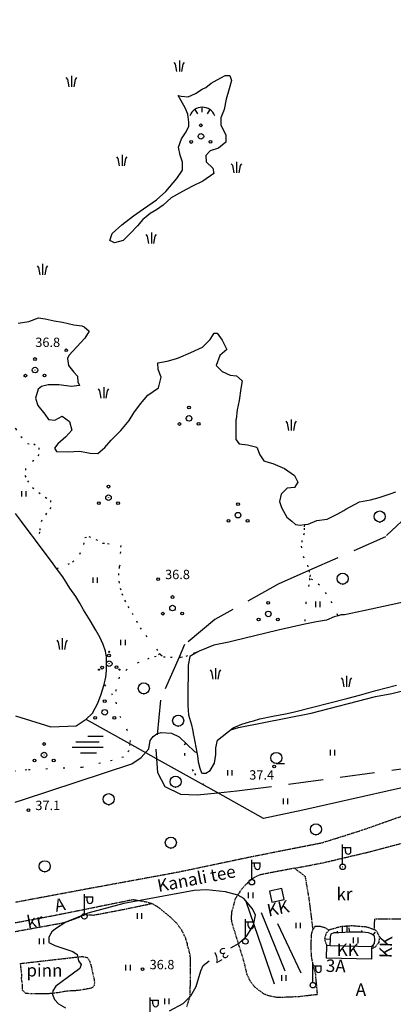
# Model space of a CAD drawing. Units: millimetres. Extents: x 69000 to 139410, y 51772 to 103828.
# Drawn here: x 70001 to 70109, y 52524 to 52808 of the extents above; entities that cross this region are included whole.
import ezdxf
from ezdxf.enums import TextEntityAlignment as Align

# ---------------------------------------------------------------- set-up
doc = ezdxf.new("R2010")
doc.units = ezdxf.units.MM
for name, pattern in [('162v$0$HIDDEN', [0.375, 0.25, -0.125]), ('162v$0$KOLVIK_EBAM', [5, 0.5, -4.5]), ('162v$0$XJ2_1', [15, 10, -5])]:
    doc.linetypes.add(name, pattern=pattern)
for name, color, linetype in [('162v$0$12', 7, 'Continuous'), ('162v$0$13', 7, 'Continuous'), ('162v$0$15', 7, 'Continuous'), ('162v$0$19', 7, 'Continuous'), ('162v$0$2', 7, 'Continuous'), ('162v$0$21', 7, 'Continuous'), ('162v$0$23', 7, 'Continuous'), ('162v$0$34', 7, 'Continuous'), ('162v$0$49', 7, 'Continuous'), ('162v$0$51', 7, 'Continuous'), ('162v$0$53', 7, 'Continuous'), ('162v$0$56', 7, 'Continuous'), ('162v$0$57', 7, 'Continuous'), ('162v$0$58', 7, 'Continuous')]:
    doc.layers.add(name, color=color, linetype=linetype)
doc.styles.add('162v$0$txt', font='TXT', dxfattribs={"height": 0.2})

# ---------------------------------------------------------------- blocks, each defined once
blk = doc.blocks.new('162v$0$PROOG2')
at = {"layer": '162v$0$49', "color": 7, "linetype": 'Continuous'}
for p, q in [((0, 3.185), (0, 0)), ((-1.092, 2.1203), (-1.5015, 2.6299)), ((-0.728, 0), (-1.092, 2.1203)), ((0.728, 0), (1.092, 2.1203)), ((1.092, 2.1203), (1.5015, 2.6299))]:
    blk.add_line(p, q, dxfattribs=at)
blk = doc.blocks.new('162v$0$HEIN_2')
at = {"layer": '162v$0$49', "color": 3, "linetype": 'Continuous'}
for p, q in [((-0.64, -0.8), (-0.64, 0.8)), ((0.64, -0.8), (0.64, 0.8))]:
    blk.add_line(p, q, dxfattribs=at)
blk = doc.blocks.new('162v$0$POOS_2')
at = {"layer": '162v$0$49', "color": 3, "linetype": 'Continuous'}
for centre, radius in [((-0.01, 3.18), 0.4), ((0, 0), 0.8), ((0, 0), 0.008), ((-2.78, -1.61), 0.4), ((2.76, -1.59), 0.4)]:
    blk.add_circle(centre, radius, dxfattribs=at)
blk = doc.blocks.new('162v$0$LEHT_2')
at = {"layer": '162v$0$49', "color": 3, "linetype": 'Continuous'}
blk.add_circle((0.04, 0.02), 1.6, dxfattribs=at)
blk.add_point((0.04, -1.58), dxfattribs=at)
blk = doc.blocks.new('162v$0$VALGP2')
at = {"layer": '162v$0$2', "color": 7, "linetype": 'Continuous'}
for p, q in [((0, 0.8), (0, 6.4)), ((0, 5.6), (2.4, 5.6)), ((0.8, 4.48), (0.8, 5.6)), ((2.4, 4.48), (2.4, 5.6))]:
    blk.add_line(p, q, dxfattribs=at)
for radius in [0.8, 0.008]:
    blk.add_circle((0, 0), radius, dxfattribs=at)
blk.add_arc((1.6, 4.48), 0.8, 180, 0, dxfattribs=at)
blk = doc.blocks.new('162v$0$TONGE2')
at = {"layer": '162v$0$12', "color": 7, "linetype": 'Continuous'}
for p, q in [((-2.17, 1.8), (-1.37, 0.62)), ((0, 1.04), (0, 2.48)), ((2.19, 1.8), (1.37, 0.62))]:
    blk.add_line(p, q, dxfattribs=at)
for start, end in [(90.1186, 158.9677), (21.0323, 90.1186)]:
    blk.add_arc((0.01, -1.38), 3.86, start, end, dxfattribs=at)
blk = doc.blocks.new('162v$0$HLEHT2')
at = {"layer": '162v$0$49', "color": 3, "linetype": 'Continuous'}
blk.add_line((0, -1.6), (2.4, -1.6), dxfattribs=at)
blk.add_circle((0, 0), 1.6, dxfattribs=at)
blk = doc.blocks.new('162v$0$VSOO_2')
at = {"layer": '162v$0$49', "color": 5, "linetype": 'Continuous'}
for p, q in [((-3.71, 0.8), (2.99, 0.8)), ((-0.24, 2.4), (4.22, 2.4)), ((-4.78, -0.8), (4.22, -0.8)), ((-2.39, -2.4), (2.28, -2.4))]:
    blk.add_line(p, q, dxfattribs=at)
blk = doc.blocks.new('162v$0$HPOOS2')
at = {"layer": '162v$0$49', "color": 3, "linetype": 'Continuous'}
for centre, radius in [((-0.01, 3.41), 0.16), ((0, 0), 0.8), ((-0.08, 2.33), 0.4), ((0, 0), 0.008), ((-2.94, -1.75), 0.16), ((-2.04, -1.15), 0.4), ((2.12, -1.01), 0.4), ((2.94, -1.73), 0.16)]:
    blk.add_circle(centre, radius, dxfattribs=at)
blk = doc.blocks.new('162v$0$KPUNK2')
at = {"layer": '162v$0$57', "color": 6, "linetype": 'Continuous'}
blk.add_circle((0, 0), 0.384, dxfattribs=at)
blk = doc.blocks.new('162v')
at = {"layer": '162v$0$12', "color": 7, "linetype": 'Continuous'}
for points in [[(70090.699, 52540.8743), (70090.704, 52540.9743), (70090.7824, 52542.5398), (70090.8217, 52543.3246), (70091.0601, 52544.1962), (70091.8684, 52544.5449), (70092.8115, 52544.5686), (70093.1911, 52544.5781), (70094.9283, 52544.6763), (70096.3069, 52544.7435), (70096.7, 52544.7627), (70098.9883, 52544.7751), (70099.8058, 52544.7436), (70100.1837, 52544.7291), (70101.7115, 52544.5648), (70102.7542, 52544.1868), (70103.1274, 52543.8915), (70103.4161, 52543.663), (70103.5372, 52542.4178), (70103.4409, 52541.4359), (70102.9341, 52540.8521), (70102.7731, 52540.6666), (70102.6863, 52540.5666)], [(70092.8115, 52544.5686), (70092.809, 52544.6686), (70092.8021, 52544.9419)], [(70096.3069, 52544.7435), (70096.302, 52544.8435), (70096.2471, 52545.9706)], [(70099.8058, 52544.7436), (70099.8097, 52544.8436), (70099.8206, 52545.1274)], [(70103.1274, 52543.8915), (70103.2065, 52543.9915), (70103.756, 52544.6859)], [(70090.7824, 52542.5398), (70090.6824, 52542.5502), (70089.4623, 52542.6775)], [(70102.9341, 52540.8521), (70103.0269, 52540.7521), (70103.2302, 52540.533)]]:
    blk.add_lwpolyline(points, dxfattribs=at)
at = {"layer": '162v$0$15', "color": 7, "linetype": '162v$0$HIDDEN'}
for points in [[(70111.476, 52578.1272), (70100.0186, 52574.0638), (70088.2656, 52570.3597), (70068.0124, 52566.3698), (70046.7542, 52561.9066), (70020.8938, 52557.1544), (70000.1, 52553.2681)], [(70080.4603, 52563.1182), (70088.6939, 52564.6982), (70101.3599, 52567.6921), (70113.4296, 52570.8642), (70114.3241, 52570.9902)], [(70080.4603, 52563.1182), (70072.0359, 52561.5015), (70070.538, 52561.1825), (70069.1412, 52560.621), (70067.9029, 52559.7936), (70067.1431, 52559.0838), (70066.4409, 52558.4279), (70065.3249, 52557.1738), (70064.2877, 52555.7465), (70063.3059, 52554.1001), (70063.0434, 52553.1138), (70062.7565, 52551.9782), (70062.3524, 52550.6137), (70062.2356, 52549.235), (70062.2676, 52547.7859), (70065.8021, 52536.3336), (70066.6747, 52532.6341), (70067.5538, 52530.7858), (70068.8475, 52529.014), (70070.354, 52527.8381), (70071.6441, 52526.8827), (70073.0652, 52526.386), (70075.4867, 52525.9027), (70075.889, 52525.8873), (70076.1284, 52525.8983), (70081.894, 52526.1628), (70085.9692, 52526.6409), (70087.0814, 52526.7274), (70086.5545, 52532.4766), (70085.6906, 52535.9), (70085.3628, 52537.674), (70085.2675, 52539.7102), (70085.2955, 52541.4232), (70085.3107, 52542.9984), (70085.4155, 52544.3197), (70085.7359, 52545.3515)], [(70080.4603, 52563.1182), (70083.481, 52560.8036), (70084.5401, 52554.6637), (70085.7359, 52545.3515)], [(70039.2162, 52552.9069), (70037.7255, 52553.3353), (70036.2106, 52553.6374), (70034.2357, 52553.9439), (70034.0987, 52554.0372), (70011.7245, 52549.5158), (70000.1, 52547.3383), (70000, 52547.3196)], [(70000, 52544.8769), (70000.1, 52544.8951), (70014.0097, 52547.4215), (70018.3872, 52548.9786), (70020.0477, 52549.7572), (70022.6138, 52549.6157), (70030.8405, 52551.1728), (70039.2162, 52552.9069)], [(70049.4269, 52523.1302), (70049.842, 52524.437), (70050.3038, 52525.8239), (70050.3957, 52526.9959), (70050.4316, 52528.3409), (70050.4517, 52529.2261), (70050.4851, 52531.491), (70050.5233, 52534.2618), (70050.5099, 52536.4467), (70050.4218, 52538.0344), (70050.0676, 52539.4637), (70049.6554, 52540.836), (70049.5911, 52541.3195), (70049.1233, 52542.8879), (70048.1884, 52544.9092), (70046.5435, 52547.2248), (70044.8119, 52548.9088), (70043.0777, 52550.3169), (70041.5836, 52551.5847), (70040.0639, 52552.5768), (70039.2162, 52552.9069)], [(70103.4725, 52545.4103), (70103.4757, 52545.5103), (70103.5726, 52548.5126), (70112.0869, 52548.545)], [(70085.7359, 52545.3515), (70086.436, 52546.4026), (70087.8016, 52546.4065), (70089.1411, 52546.0614), (70090.446, 52545.2337)], [(70089.786, 52540.8977), (70089.7434, 52540.9977), (70089.3435, 52541.9371), (70089.2404, 52542.9047), (70089.6531, 52544.4528), (70090.446, 52545.2337)], [(70090.446, 52545.2337), (70090.6848, 52545.4688), (70093.78, 52546.3396), (70096.9269, 52546.5815), (70101.2086, 52546.2428), (70103.4725, 52545.4103)], [(70103.4725, 52545.4103), (70103.8396, 52545.2753), (70104.9229, 52543.4369), (70104.7166, 52541.7436), (70103.788, 52540.4374), (70102.7678, 52539.9133), (70102.6677, 52539.8619)], [(70001.5293, 52535.6548), (70019.2914, 52537.6796), (70020.7715, 52537.3433), (70021.4177, 52536.3942), (70021.9413, 52534.6528), (70022.3147, 52532.8324), (70022.6583, 52531.4953), (70022.8085, 52530.3784), (70022.7749, 52529.2864), (70022.1128, 52528.5914), (70020.4304, 52528.2167), (70018.1845, 52527.8474), (70014.8365, 52527.6497), (70012.1873, 52527.1809), (70009.6434, 52526.9065), (70007.0794, 52526.9197), (70004.8025, 52526.9072), (70003.0783, 52526.9699), (70002.1445, 52527.9103), (70002.1481, 52529.4741), (70001.831, 52531.1674), (70001.9008, 52532.4431), (70001.5293, 52535.6548)]]:
    blk.add_lwpolyline(points, dxfattribs=at)
at = {"layer": '162v$0$19', "color": 87, "linetype": '162v$0$XJ2_1'}
blk.add_lwpolyline([(70125.0642, 52676.3166), (70106.6831, 52658.7292), (70084.6008, 52648.9607), (70075.7549, 52645.0476), (70057.4704, 52634.8321), (70048.8141, 52627.6372), (70047.2322, 52624.0046), (70041.8178, 52611.5708), (70040.5474, 52597.4359), (70040.7366, 52594.6823), (70041.0068, 52590.7493), (70043.0761, 52586.6731), (70047.5964, 52584.4744), (70052.4129, 52584.3017), (70058.3305, 52584.8661), (70063.8894, 52585.3962), (70115.4364, 52592.3281)], dxfattribs=at)
at = {"layer": '162v$0$23', "color": 197, "linetype": 'Continuous'}
for points in [[(70077.4898, 52554.0817), (70076.7927, 52557.3057), (70073.2099, 52556.5377), (70073.9025, 52553.3238), (70077.4898, 52554.0817)], [(70089.786, 52540.8977), (70090.699, 52540.8743), (70102.6863, 52540.5666), (70102.6677, 52539.8619), (70102.5897, 52536.8918), (70089.6908, 52537.2178), (70089.786, 52540.8977)]]:
    blk.add_lwpolyline(points, dxfattribs=at)
at = {"layer": '162v$0$34', "color": 140, "linetype": 'Continuous'}
for points in [[(70249.0317, 52818.3404), (70187.0342, 52713.91), (70174.2969, 52691.6221), (70159.1036, 52666.2532), (70157.8223, 52663.3564), (70156.2414, 52660.3935), (70154.9857, 52657.7724), (70153.7906, 52655.4727), (70153.1169, 52653.5819), (70152.3233, 52652.3707), (70151.2039, 52650.7602), (70150.1457, 52649.5401), (70147.8596, 52648.5618), (70144.455, 52647.2723), (70140.8339, 52646.1804), (70135.5943, 52645.3916), (70120.6917, 52641.7869), (70100.3541, 52637.3953), (70094.8924, 52636.2177), (70093.903, 52636.1698), (70093.0274, 52635.9232)], [(70051.3522, 52601.4548), (70051.4213, 52601.0606), (70052.0242, 52597.9961), (70052.506, 52595.4962), (70052.7311, 52593.8037), (70053.1732, 52591.9597), (70053.6321, 52590.6559), (70053.9417, 52590.5724), (70054.9189, 52590.5515), (70056.1565, 52591.2984), (70057.4188, 52593.4135), (70057.7765, 52595.9283), (70057.7951, 52597.8484), (70058.2994, 52600.0627), (70062.8292, 52603.5606), (70065.3117, 52604.629), (70067.4685, 52605.3096), (70068.6444, 52605.6202), (70070.5124, 52606.1656), (70074.223, 52606.9922), (70077.8401, 52607.6702), (70080.1096, 52608.1082), (70080.4554, 52608.1968), (70095.4983, 52612.0416), (70099.1993, 52613.0638), (70103.9263, 52614.3635), (70109.794, 52615.9051)], [(70046.9291, 52786.0259), (70047.8003, 52785.7415), (70049.8454, 52785.5722), (70051.9709, 52786.5751), (70053.8342, 52787.822), (70054.8854, 52788.3178), (70056.4031, 52789.499), (70058.138, 52790.5401), (70060.484, 52791.7593), (70061.8409, 52791.7692), (70062.298, 52790.2814), (70061.5965, 52787.8965), (70060.7514, 52784.9265), (70060.1819, 52781.9078), (70059.228, 52779.5828), (70059.2531, 52777.4208), (70060.6293, 52774.6593), (70060.6895, 52772.5545), (70058.591, 52770.7695), (70056.1343, 52769.9998), (70054.88, 52768.7125), (70054.9658, 52766.8834), (70056.926, 52765.0592), (70057.2212, 52763.481), (70054.072, 52761.2462), (70050.8726, 52759.7708), (70048.1451, 52758.3368), (70044.9417, 52756.4474), (70042.5988, 52754.3543), (70040.7113, 52752.9927), (70038.9186, 52751.9176), (70037.7026, 52751.0209), (70036.7978, 52750.2018), (70035.2283, 52748.4231), (70033.0797, 52746.2131), (70031.1279, 52744.1392), (70028.6383, 52743.5308), (70027.2528, 52744.1307), (70027.9161, 52746.1365), (70030.6889, 52748.6855), (70034.0831, 52751.2859), (70036.9654, 52753.2703), (70040.7164, 52755.9018), (70043.3494, 52758.2566), (70046.6052, 52762.0082), (70048.1469, 52764.477), (70048.2265, 52766.7645), (70047.4983, 52768.7608), (70047.0607, 52771.0763), (70047.8891, 52773.506), (70049.277, 52775.5279), (70049.982, 52777.0964), (70050.0393, 52778.2572), (70049.7514, 52780.5942), (70048.9298, 52782.4419), (70046.9291, 52786.0259)], [(70080.7129, 52662.2497), (70082.0564, 52662.0527), (70083.2929, 52662.2181), (70084.3821, 52662.3638), (70086.922, 52663.4201), (70089.8695, 52663.8171), (70092.9771, 52665.3164), (70094.665, 52666.2545), (70095.2556, 52666.6857), (70096.4464, 52667.3527), (70099.1398, 52668.8215), (70102.3188, 52669.3772), (70104.8315, 52669.9969), (70108.0042, 52671.0931), (70109.6774, 52671.6979)], [(70000.8061, 52720.3423), (70003.9153, 52720.8182), (70006.7083, 52721.8836), (70008.6371, 52721.5775), (70011.2074, 52721.0237), (70013.653, 52720.6437), (70016.8879, 52719.842), (70019.1505, 52719.5672), (70019.8724, 52719.3073), (70021.3433, 52718.0167), (70020.0702, 52715.9822), (70017.7921, 52713.4515), (70015.4455, 52710.979), (70015.0352, 52710.1665), (70015.3722, 52708.151), (70016.9059, 52706.2274), (70017.9175, 52705.0103), (70018.0627, 52703.3761), (70018.5128, 52702.3483), (70016.2566, 52702.0941), (70012.5924, 52702.4975), (70009.5227, 52702.5501), (70007.5866, 52702.0974), (70006.601, 52701.2445), (70005.8637, 52698.7219), (70006.4984, 52696.577), (70008.5669, 52694.0618), (70009.5754, 52692.5228), (70011.4246, 52692.3094), (70013.5054, 52693.4507), (70015.6184, 52691.97), (70016.3301, 52689.4679), (70014.5633, 52687.4957), (70012.2906, 52685.5398), (70011.3582, 52684.238), (70011.913, 52683.3472), (70015.1425, 52683.1781), (70018.5942, 52683.3977), (70021.5898, 52682.8168), (70023.7626, 52682.7729), (70025.8027, 52684.4665), (70027.6748, 52686.6216), (70030.4493, 52689.343), (70032.8002, 52692.264), (70034.1786, 52694.4929), (70036.0775, 52697.0388), (70038.1827, 52699.5252), (70041.2393, 52701.6919), (70042.0734, 52704.708), (70041.1633, 52706.9131), (70041.1243, 52708.8337), (70043.7397, 52709.3719), (70046.1724, 52710.0383), (70047.0145, 52710.3177), (70050.5713, 52711.8931), (70053.9321, 52713.413), (70056.1836, 52715.5645), (70057.294, 52717.4281), (70058.2024, 52717.4308), (70059.6317, 52715.4047), (70060.9631, 52712.7702), (70058.9221, 52710.9846), (70057.8594, 52708.1087), (70059.6367, 52706.4012), (70061.9262, 52705.3442), (70063.7067, 52705.1545), (70065.3595, 52703.6553), (70064.9586, 52701.4284), (70064.477, 52697.9949), (70063.9682, 52695.3206), (70063.6198, 52692.5873), (70063.583, 52692.3462), (70063.5536, 52689.2993), (70063.5293, 52686.7814), (70064.4826, 52685.4843), (70066.8946, 52685.1965), (70069.6138, 52684.5723), (70070.4666, 52682.3909), (70071.5882, 52680.6552), (70073.1473, 52680.1687), (70074.1903, 52679.8137), (70077.6028, 52678.3549), (70080.4241, 52676.3959), (70081.4406, 52674.5003), (70080.4477, 52672.8885), (70078.3078, 52672.7712), (70076.635, 52671.0166), (70076.1548, 52668.917), (70076.7011, 52667.1409), (70077.3233, 52666.077), (70078.2614, 52664.3891), (70079.7222, 52663.2482), (70080.7129, 52662.2497)], [(70000.1, 52607.0857), (70010.2476, 52603.8764), (70017.5646, 52604.1587), (70020.1798, 52605.8697), (70020.3643, 52606.0487), (70022.2459, 52607.8735), (70023.8031, 52610.7562), (70024.7704, 52613.288), (70025.5771, 52615.856), (70025.6441, 52616.1423), (70026.1409, 52618.2652), (70026.2615, 52620.0464), (70026.294, 52622.2193), (70026.2763, 52623.9558), (70025.9945, 52625.7293), (70025.2996, 52627.5988), (70024.3778, 52629.781), (70023.2356, 52631.7698), (70021.5725, 52634.5915), (70019.7045, 52637.6222), (70018.6193, 52639.553), (70017.4877, 52641.4497), (70015.7638, 52643.9155), (70013.6904, 52647.1207), (70011.9403, 52649.5189), (70010.9101, 52650.9306), (70009.6168, 52652.7484), (70007.7772, 52655.1579), (70005.8362, 52657.7753), (70005.6675, 52657.9928), (70004.0304, 52660.104), (70001.8522, 52663.1607), (70000.0771, 52665.4615)], [(70093.0274, 52635.9232), (70091.8507, 52635.5917), (70089.634, 52634.6702), (70086.7665, 52634.2149), (70083.3885, 52633.4694), (70075.7848, 52631.7913), (70062.6687, 52628.6178), (70061.5043, 52628.3071), (70057.1953, 52627.4288), (70053.0049, 52625.733), (70052.4633, 52625.4081), (70050.3448, 52624.1373), (70049.827, 52621.7161), (70049.8064, 52618.3932), (70049.7755, 52615.1968), (70049.7461, 52614.5302), (70049.7253, 52612.3801), (70049.749, 52610.0687), (70049.9416, 52607.3876), (70050.7991, 52604.5047), (70051.0617, 52603.1108), (70051.3522, 52601.4548)]]:
    blk.add_lwpolyline(points, dxfattribs=at)
at = {"layer": '162v$0$34', "color": 5, "linetype": 'Continuous'}
blk.add_lwpolyline([(70124.6344, 52589.2459), (70082.8496, 52579.8755), (70071.5349, 52577.4989), (70058.3305, 52584.8661), (70054.529, 52586.9871), (70040.7366, 52594.6823), (70032.9956, 52599.0013), (70020.4643, 52605.9929), (70020.3643, 52606.0487)], dxfattribs=at)
at = {"layer": '162v$0$51', "color": 3, "linetype": '162v$0$KOLVIK_EBAM'}
for points in [[(70000, 52689.997), (70000.0704, 52689.897), (70001.6404, 52687.6664), (70003.5521, 52685.5897), (70005.3564, 52685.4803), (70006.8519, 52684.362), (70006.8214, 52682.396), (70005.3911, 52680.7425), (70002.9771, 52678.4316), (70002.8192, 52676.3748), (70003.5176, 52674.8733), (70004.9478, 52672.9392), (70006.762, 52671.4843), (70008.6466, 52670.1668), (70010.132, 52669.1865), (70010.2162, 52667.1965), (70009.0613, 52665.4828), (70007.6396, 52663.5303), (70007.0876, 52661.1439), (70007.1113, 52660.0283), (70005.7384, 52658.0928), (70005.6675, 52657.9928)], [(70083.2929, 52662.2181), (70083.2915, 52662.1181), (70083.2786, 52661.213), (70083.2287, 52659.6152), (70082.6002, 52657.6435), (70082.377, 52655.9668), (70082.9705, 52653.1209), (70084.1875, 52650.545), (70084.6008, 52648.9607), (70084.9304, 52647.6976), (70084.8138, 52646.6763)], [(70011.9403, 52649.5189), (70012.0403, 52649.5593), (70015.2212, 52650.843), (70016.5372, 52651.3707), (70018.6637, 52653.6729), (70019.806, 52656.4676), (70020.0215, 52658.5353), (70021.2079, 52658.7538), (70023.2241, 52657.9639), (70025.1911, 52656.8525), (70026.5934, 52656.793), (70030.382, 52656.1815), (70030.3073, 52654.3999), (70030.0975, 52650.5269), (70029.9897, 52650.0794), (70029.787, 52648.1496), (70029.8339, 52645.8609), (70030.2405, 52643.9022), (70030.7199, 52642.3453), (70031.5173, 52640.3828), (70032.4203, 52638.6263), (70033.6667, 52636.717), (70034.9326, 52634.4395), (70036.0406, 52632.4855), (70037.6173, 52630.251), (70041.7037, 52624.9244)], [(70084.8138, 52646.6763), (70084.6038, 52644.8376), (70083.7511, 52639.8899), (70083.3941, 52633.5694), (70083.3885, 52633.4694)], [(70093.0274, 52635.9232), (70092.9814, 52636.0232), (70091.3262, 52639.6213), (70089.6959, 52642.2702), (70087.6269, 52644.7279), (70085.7217, 52646.2871), (70084.9138, 52646.6334), (70084.8138, 52646.6763)], [(70041.7037, 52624.9244), (70040.5715, 52624.1972), (70038.5303, 52623.5845), (70035.6104, 52622.4743), (70032.2685, 52620.5288), (70029.9583, 52618.2514), (70029.0042, 52614.7075), (70028.9689, 52611.0513)], [(70041.7037, 52624.9244), (70041.9098, 52624.6557), (70042.7211, 52624.1305), (70044.7093, 52624.0193), (70047.2322, 52624.0046), (70047.6988, 52624.0019), (70049.2655, 52624.2972), (70051.4013, 52625.185), (70052.3633, 52625.3871), (70052.4633, 52625.4081)], [(70025.6441, 52616.1423), (70025.7243, 52616.0423), (70027.7426, 52613.5263), (70028.9689, 52611.0513)], [(70028.9689, 52611.0513), (70030.137, 52606.9924), (70032.0906, 52603.294), (70033.0813, 52599.9153), (70032.9956, 52599.0013), (70032.8121, 52597.0432), (70031.2186, 52595.1613), (70027.9202, 52594.1468), (70024.5674, 52593.4548), (70019.3347, 52592.1829), (70003.3788, 52591.4977), (70000.1, 52591.1364), (70000, 52591.1254)], [(70054.529, 52586.9871), (70054.4444, 52587.0871), (70052.0041, 52589.9702), (70051.3138, 52591.1152), (70048.8635, 52595.7729), (70048.674, 52598.7644), (70051.2527, 52601.3548), (70051.3522, 52601.4548)]]:
    blk.add_lwpolyline(points, dxfattribs=at)
at = {"layer": '162v$0$53', "color": 3, "linetype": 'Continuous'}
for p, q in [((70074.7299, 52529.6931), (70066.5549, 52553.5628)), ((70070.8356, 52550.3249), (70077.676, 52533.5167)), ((70075.5426, 52547.1633), (70082.2471, 52532.9551))]:
    blk.add_line(p, q, dxfattribs=at)
at = {"layer": '162v$0$56', "color": 6, "linetype": 'Continuous'}
for points in [[(70062.1014, 52602.9986), (70064.306, 52603.689), (70085.216, 52607.801), (70103.756, 52612.603), (70108.446, 52613.483), (70119.376, 52616.184), (70146.866, 52621.387), (70167.716, 52627.169), (70171.636, 52629.039), (70176.266, 52632.679), (70183.195, 52644.78), (70191.223, 52659.851), (70208.411, 52690.083), (70230.348, 52724.396), (70235.0196, 52732.8983), (70239.887, 52741.757), (70249.436, 52758.158), (70273.742, 52801.61), (70281.901, 52815.041), (70282.5551, 52816.0791)], [(70000, 52582.2147), (70002.077, 52582.863), (70033.577, 52593.266), (70036.327, 52595.007), (70038.477, 52597.507), (70038.856, 52599.947), (70039.776, 52601.117), (70040.846, 52601.887), (70042.046, 52602.217), (70045.066, 52602.047), (70047.236, 52600.988), (70051.677, 52596.778), (70052.3097, 52596.5149)], [(70062.1181, 52540.1702), (70064.532, 52541.538), (70066.762, 52543.639), (70068.661, 52546.699), (70069.201, 52549.619), (70068.351, 52551.419), (70065.881, 52554.349), (70064.101, 52555.338), (70060.531, 52556.308), (70055.15, 52556.858), (70051.54, 52556.707), (70031.31, 52552.926), (70020.89, 52550.195), (70014.571, 52547.574), (70011.621, 52545.634), (70010.581, 52544.744), (70009.711, 52543.254), (70009.721, 52541.734), (70011.381, 52540.794), (70016.561, 52539.114), (70017.851, 52538.244), (70018.192, 52536.414), (70019.002, 52535.334), (70018.642, 52534.214), (70016.452, 52532.554), (70011.742, 52529.073), (70010.872, 52527.783), (70010.722, 52526.703), (70011.332, 52525.233), (70012.463, 52523.963), (70014.523, 52522.864)], [(70044.453, 52521.966), (70048.413, 52524.117), (70050.603, 52526.297), (70052.103, 52528.987), (70053.512, 52533.567), (70054.182, 52535.047), (70055.8382, 52536.4327)]]:
    blk.add_lwpolyline(points, dxfattribs=at)
at = {"layer": '162v$0$12', "color": 7, "linetype": 'Continuous'}
blk.add_blockref('162v$0$TONGE2', (70053.8859, 52780.1199), dxfattribs=at)
at = {"layer": '162v$0$2', "color": 7, "linetype": 'Continuous'}
for p in [(70094.3285, 52563.5285), (70068.1721, 52559.0896), (70019.9321, 52549.2526), (70066.3188, 52542.0135), (70085.7559, 52529.4005), (70038.8671, 52519.4791)]:
    blk.add_blockref('162v$0$VALGP2', p, dxfattribs=at)
at = {"layer": '162v$0$49', "color": 7, "linetype": 'Continuous'}
for p in [(70047.2893, 52792.9071), (70016.2295, 52788.4993), (70030.7694, 52765.6834), (70063.7597, 52763.6581), (70039.2294, 52743.2824), (70007.8836, 52734.2332), (70025.5076, 52698.7164), (70079.5292, 52689.3853), (70013.5564, 52626.2388), (70057.7205, 52617.6782), (70095.4672, 52615.4453)]:
    blk.add_blockref('162v$0$PROOG2', p, dxfattribs=at)
at = {"layer": '162v$0$49', "color": 3, "linetype": 'Continuous'}
for name, p in [('162v$0$POOS_2', (70053.4973, 52774.1928)), ('162v$0$POOS_2', (70005.7082, 52706.7911)), ('162v$0$POOS_2', (70050.0786, 52692.8444)), ('162v$0$HEIN_2', (70002.5298, 52671.0877)), ('162v$0$POOS_2', (70026.8678, 52669.9952)), ('162v$0$POOS_2', (70064.1956, 52664.9277)), ('162v$0$LEHT_2', (70104.9688, 52664.5397)), ('162v$0$HEIN_2', (70023.0832, 52646.1846)), ('162v$0$LEHT_2', (70094.2998, 52646.6162)), ('162v$0$POOS_2', (70045.3255, 52638.1498)), ('162v$0$POOS_2', (70072.9011, 52636.4663)), ('162v$0$HEIN_2', (70087.2174, 52639.2355)), ('162v$0$HEIN_2', (70031.1017, 52628.2024)), ('162v$0$HPOOS2', (70027.0839, 52622.1202)), ('162v$0$LEHT_2', (70037.0116, 52614.9686)), ('162v$0$POOS_2', (70025.7962, 52608.097)), ('162v$0$LEHT_2', (70046.9083, 52605.6339)), ('162v$0$POOS_2', (70008.3259, 52595.7687)), ('162v$0$HLEHT2', (70075.2043, 52594.936)), ('162v$0$HEIN_2', (70091.4443, 52596.4742)), ('162v$0$LEHT_2', (70046.1622, 52588.0456)), ('162v$0$HEIN_2', (70061.8763, 52590.6136)), ('162v$0$LEHT_2', (70026.9005, 52583.0137)), ('162v$0$HEIN_2', (70077.8802, 52582.4264)), ('162v$0$LEHT_2', (70086.5832, 52574.3246)), ('162v$0$LEHT_2', (70044.7984, 52570.4873)), ('162v$0$LEHT_2', (70008.4747, 52563.6738)), ('162v$0$HEIN_2', (70067.8823, 52555.271)), ('162v$0$HEIN_2', (70035.8641, 52549.3453)), ('162v$0$HEIN_2', (70081.5462, 52546.5924)), ('162v$0$HEIN_2', (70094.9562, 52545.598)), ('162v$0$HEIN_2', (70007.64, 52542.0178)), ('162v$0$HEIN_2', (70098.1293, 52542.3072)), ('162v$0$HEIN_2', (70032.5278, 52534.4377)), ('162v$0$HEIN_2', (70077.4261, 52531.4494)), ('162v$0$HEIN_2', (70043.7501, 52524.7021))]:
    blk.add_blockref(name, p, dxfattribs=at)
at = {"layer": '162v$0$49', "color": 5, "linetype": 'Continuous'}
blk.add_blockref('162v$0$VSOO_2', (70021.1563, 52598.8161), dxfattribs=at)
at = {"layer": '162v$0$57', "color": 6, "linetype": 'Continuous'}
for p in [(70014.716, 52712.486), (70041.162, 52646.488), (70074.578, 52592.43), (70003.788, 52579.884), (70036.702, 52533.976)]:
    blk.add_blockref('162v$0$KPUNK2', p, dxfattribs=at)
at = {"layer": '162v$0$13', "color": 230, "linetype": 'Continuous', "style": '162v$0$txt'}
blk.add_text('Kanali tee', height=3.6, rotation=10.973314, dxfattribs=at).set_placement((70041.3211, 52556.2276))
at = {"layer": '162v$0$13', "color": 253, "linetype": 'Continuous', "style": '162v$0$txt'}
for s, p in [('kr', (70094.838, 52555.2341)), ('pinn', (70008.4125, 52533.2195)), ('A', (70099.5848, 52527.6421))]:
    blk.add_text(s, height=3.6, dxfattribs=at).set_placement(p, align=Align.MIDDLE)
for s, rotation, p in [('A', 11.424531, (70013.2095, 52550.8361)), ('kr', 10.294481, (70005.967, 52546.1853))]:
    blk.add_text(s, height=3.6, rotation=rotation, dxfattribs=at).set_placement(p, align=Align.CENTER)
at = {"layer": '162v$0$21', "color": 7, "linetype": 'Continuous', "style": '162v$0$txt'}
for rotation, p in [(12.269719, (70075.8041, 52551.1154)), (88.082381, (70107.2115, 52540.3589))]:
    blk.add_text('KK', height=3.6, rotation=rotation, dxfattribs=at).set_placement(p, align=Align.MIDDLE)
blk.add_text('KK', height=3.6, dxfattribs=at).set_placement((70095.7969, 52539.1119), align=Align.MIDDLE)
at = {"layer": '162v$0$21', "color": 140, "linetype": 'Continuous', "style": '162v$0$txt'}
blk.add_text('3A', height=3.6, rotation=358.552244, dxfattribs=at).set_placement((70092.3027, 52533.162), align=Align.CENTER)
at = {"layer": '162v$0$58', "color": 6, "linetype": 'Continuous', "style": '162v$0$txt'}
for s, p in [('36.8 ', (70009.7765, 52713.4435)), ('36.8 ', (70047.1619, 52646.488)), ('37.4 ', (70071.4047, 52588.6663)), ('37.1 ', (70009.7879, 52579.884)), ('36.8 ', (70042.7019, 52533.976))]:
    blk.add_text(s, height=2.7, dxfattribs=at).set_placement(p, align=Align.CENTER)
blk.add_text('37', height=3, rotation=209.536981, dxfattribs=at).set_placement((70058.9375, 52538.3681), align=Align.MIDDLE)

msp = doc.modelspace()

# ---------------------------------------------------------------- block references
msp.add_blockref('162v', (0, 0))

doc.saveas('drawing.dxf')
